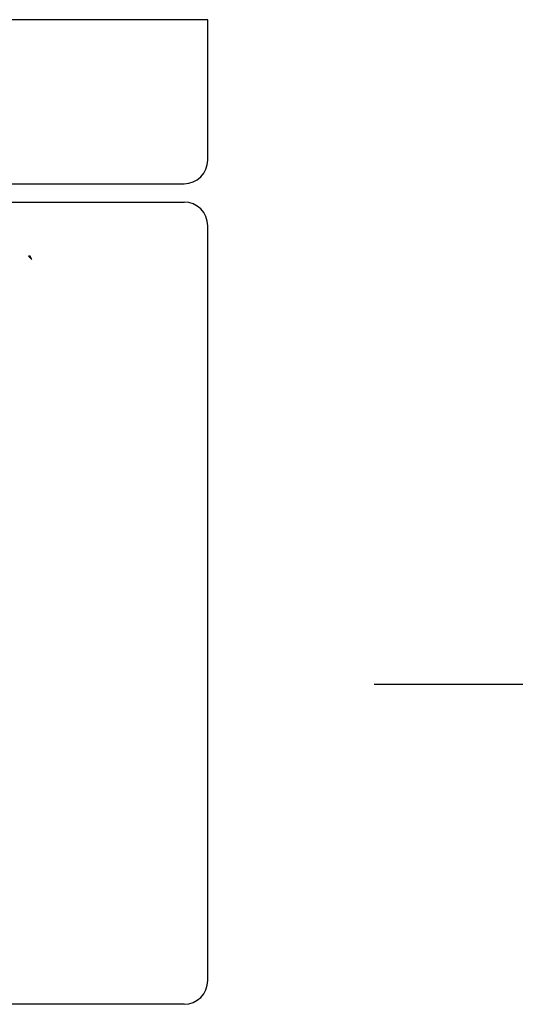
# Model space of a CAD drawing. Extents: x 172159 to 198539, y 1648816 to 1688433.
# Drawn here: x 178435 to 180062, y 1653825 to 1657053 of the extents above; entities that cross this region are included whole.
import ezdxf

# ---------------------------------------------------------------- set-up
doc = ezdxf.new("R2010")
doc.units = 0
doc.header["$LTSCALE"] = 10
doc.header["$MEASUREMENT"] = 0
doc.layers.add('malha5_a', color=40, linetype='CONTINUOUS')
doc.layers.add('SCM', color=7, linetype='CONTINUOUS')

msp = doc.modelspace()

# ---------------------------------------------------------------- linework, layer by layer
at = {"layer": 'malha5_a'}
msp.add_line((179598.7, 1654874.9), (182795.8, 1654874.9), dxfattribs=at)
at = {"layer": 'SCM'}
for p, q in [((179052.7, 1657053.5), (172739.2, 1657053.5)), ((179052.7, 1656593.4), (179052.7, 1657053.5)), ((172817.2, 1656515.4), (178974.7, 1656515.4)), ((176003.8, 1656455.7), (178974.7, 1656455.7)), ((179052.7, 1653903.3), (179052.7, 1656377.7)), ((178469.7, 1656278.6), (178464.3, 1656278.3)), ((178464.3, 1656278.3), (178475.8, 1656266.8)), ((178475.8, 1656266.8), (178469.7, 1656278.6)), ((178974.7, 1653825.3), (176003.8, 1653825.3))]:
    msp.add_line(p, q, dxfattribs=at)
for centre, start, end in [((178974.7, 1656593.4), 270, 0), ((178974.7, 1656377.7), 0, 90), ((178974.7, 1653903.3), 270, 0)]:
    msp.add_arc(centre, 78, start, end, dxfattribs=at)

doc.saveas('drawing.dxf')
